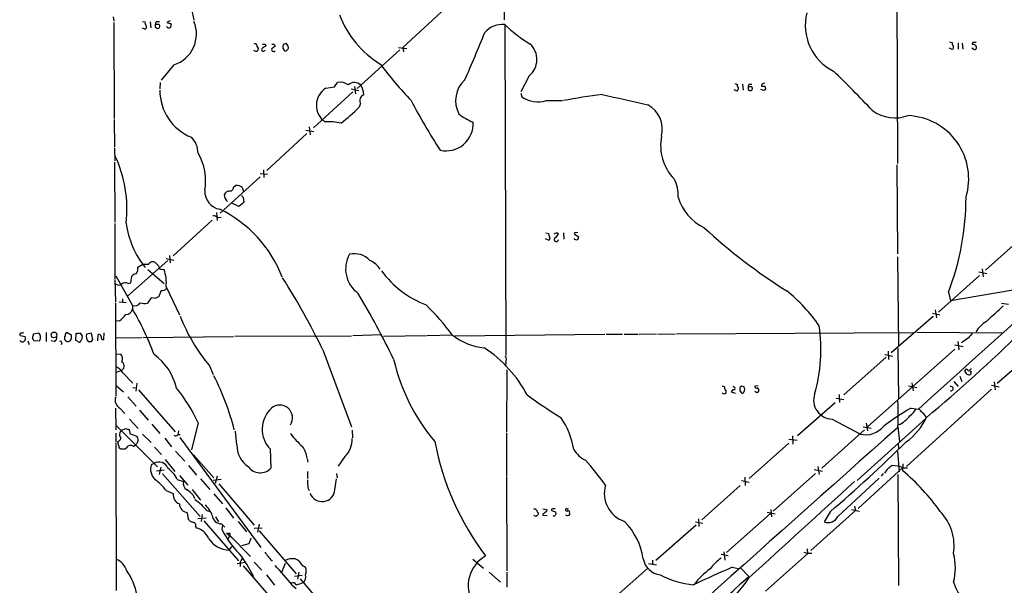
# Model space of a CAD drawing. Extents: x 9 to 1045, y 6 to 917.
# Drawn here: x 35 to 235, y 409 to 524 of the extents above; entities that cross this region are included whole.
import ezdxf

# ---------------------------------------------------------------- set-up
doc = ezdxf.new("R2010")
doc.units = 0
doc.header["$MEASUREMENT"] = 0
doc.layers.add('MAIN', color=5, linetype='CONTINUOUS')

msp = doc.modelspace()

# ---------------------------------------------------------------- linework, layer by layer
at = {"layer": 'MAIN'}
for p, q in [((213.36, 607.06), (213.6987, 495.046)), ((133.5193, 537.1253), (133.6887, 524.256)), ((68.4107, 534.2467), (70.5273, 524.1713)), ((121.7507, 526.6267), (113.03, 518.668)), ((54.102, 524.8487), (54.1867, 524.002)), ((54.1867, 523.748), (54.2713, 504.19)), ((60.0287, 523.9173), (60.6213, 523.8327)), ((61.6373, 523.8327), (61.722, 522.6473)), ((63.4153, 523.3247), (62.6533, 523.3247)), ((62.9073, 523.9173), (63.5, 523.9173)), ((65.7013, 524.0867), (65.024, 523.748)), ((65.786, 523.494), (65.8707, 523.24)), ((133.7733, 523.3247), (134.0273, 456.0147)), ((60.452, 522.3933), (60.0287, 522.5627)), ((62.6533, 522.8167), (62.992, 522.5627)), ((85.0053, 519.3453), (85.1747, 519.0067)), ((86.868, 519.3453), (87.0373, 518.922)), ((89.2387, 519.43), (88.7307, 519.2607)), ((224.282, 519.7687), (224.8747, 519.684)), ((224.8747, 519.684), (224.8747, 519.2607)), ((226.06, 519.5993), (226.06, 518.3293)), ((226.9067, 519.5147), (226.9913, 518.3293)), ((84.836, 517.9907), (85.09, 518.0753)), ((88.646, 518.4987), (88.9847, 517.9907)), ((112.4373, 518.16), (103.7167, 510.286)), ((112.1833, 518.668), (113.8767, 518.414)), ((113.03, 518.668), (113.1993, 517.7367)), ((224.8747, 518.2447), (224.282, 518.4987)), ((225.044, 518.3293), (224.8747, 518.2447)), ((229.1927, 518.3293), (228.854, 518.4987)), ((66.4633, 515.112), (63.8387, 511.9793)), ((63.6693, 511.556), (63.5847, 510.2013)), ((99.1447, 510.6247), (99.7373, 511.556)), ((138.7687, 512.9107), (137.0753, 509.6087)), ((180.594, 511.302), (181.1867, 511.1327)), ((182.2027, 511.2173), (182.2873, 509.9473)), ((183.5573, 511.2173), (184.0653, 511.2173)), ((102.87, 509.6087), (94.8267, 502.3273)), ((97.3667, 510.3707), (99.1447, 510.6247)), ((102.5313, 510.2013), (104.0553, 509.8627)), ((103.2087, 510.7093), (103.378, 509.1853)), ((137.0753, 509.3547), (137.2447, 508.5927)), ((181.0173, 509.778), (180.5093, 510.032)), ((181.1867, 509.9473), (181.0173, 509.778)), ((184.0653, 510.6247), (183.3033, 510.6247)), ((183.3033, 510.1167), (183.642, 509.8627)), ((186.5207, 509.8627), (185.928, 510.1167)), ((186.69, 510.794), (186.8593, 510.2013)), ((104.394, 507.3227), (104.14, 506.476)), ((142.24, 507.8307), (145.542, 507.8307)), ((54.2713, 504.0207), (54.356, 498.348)), ((93.472, 501.142), (85.344, 493.6067)), ((93.3027, 501.8193), (94.9113, 501.5653)), ((93.98, 502.4967), (94.1493, 500.888)), ((54.356, 498.1787), (54.4407, 495.554)), ((54.356, 495.3), (54.4407, 483.108)), ((83.9893, 493.014), (85.5133, 492.8447)), ((84.6667, 493.776), (84.7513, 492.1673)), ((213.614, 494.792), (213.6987, 476.6733)), ((83.9893, 492.3367), (75.8613, 484.9707)), ((78.5707, 490.22), (78.994, 490.5587)), ((80.3487, 490.1353), (80.6027, 489.3733)), ((79.6713, 486.3253), (78.232, 487.0027)), ((80.6873, 487.0873), (79.6713, 486.3253)), ((80.518, 488.1033), (80.6873, 487.0873)), ((75.0993, 485.0553), (75.2687, 483.4467)), ((74.2527, 483.5313), (66.294, 476.25)), ((75.3533, 484.0393), (76.0307, 484.124)), ((54.4407, 482.854), (54.4407, 471.5933)), ((148.6747, 480.9913), (148.2513, 480.9067)), ((142.6633, 479.4673), (142.0707, 479.7213)), ((142.1553, 480.9067), (142.748, 480.822)), ((145.7113, 480.9067), (145.796, 479.6367)), ((147.9973, 480.6527), (148.844, 480.1447)), ((239.8607, 480.6527), (231.648, 473.3713)), ((65.1933, 475.3187), (56.9807, 468.0373)), ((64.8547, 475.742), (66.4633, 475.4033)), ((65.532, 476.3347), (65.7013, 474.8107)), ((213.6987, 476.0807), (213.9527, 457.962)), ((59.0973, 473.964), (60.1133, 474.5567)), ((61.1293, 473.456), (64.4313, 470.662)), ((64.008, 473.5407), (64.4313, 473.456)), ((230.2933, 473.0327), (231.902, 472.694)), ((230.9707, 473.6253), (231.14, 472.0167)), ((54.4407, 471.424), (54.5253, 466.9367)), ((54.61, 472.186), (57.9967, 466.1747)), ((57.658, 470.7467), (57.912, 472.1013)), ((230.378, 472.2707), (222.0807, 464.82)), ((57.15, 470.662), (57.658, 470.7467)), ((63.8387, 469.2227), (63.3307, 467.868)), ((64.8547, 469.9847), (67.564, 464.2273)), ((245.2793, 470.662), (224.536, 467.106)), ((55.2873, 466.9367), (56.7267, 466.7673)), ((55.9647, 467.5293), (55.9647, 466.852)), ((61.8067, 467.6987), (61.0447, 466.598)), ((62.738, 467.614), (61.8067, 467.6987)), ((224.1127, 468.884), (224.536, 467.106)), ((54.5253, 466.6827), (54.61, 447.802)), ((57.9967, 466.1747), (57.9967, 465.4973)), ((221.4033, 465.2433), (221.6573, 463.6347)), ((234.8653, 466.598), (236.3047, 466.4287)), ((55.372, 463.042), (54.5253, 462.9573)), ((220.98, 463.8887), (212.4287, 456.5227)), ((220.8107, 464.566), (222.3347, 464.2273)), ((232.918, 463.9733), (231.8173, 462.8727)), ((35.1367, 460.0787), (36.1527, 459.8247)), ((36.7453, 458.978), (36.9993, 458.216)), ((37.846, 460.4173), (38.9467, 460.5867)), ((37.846, 460.0787), (37.846, 460.4173)), ((39.116, 458.978), (38.0153, 458.8933)), ((40.4707, 460.6713), (40.4707, 458.8087)), ((42.0793, 458.8087), (41.4867, 458.978)), ((44.704, 460.6713), (45.5507, 460.1633)), ((46.482, 459.0627), (46.5667, 460.502)), ((46.8207, 458.8933), (46.482, 459.0627)), ((47.3287, 460.5867), (47.752, 459.994)), ((49.6993, 460.502), (48.6833, 460.3327)), ((49.9533, 459.232), (49.6993, 460.502)), ((49.6993, 458.8087), (49.9533, 459.232)), ((50.9693, 458.978), (51.054, 460.248)), ((52.1547, 459.232), (52.2393, 460.5867)), ((54.5253, 459.5707), (59.944, 459.6553)), ((60.198, 459.6553), (78.5707, 459.8247)), ((78.8247, 459.9093), (102.616, 459.994)), ((108.7967, 460.1633), (102.87, 459.994)), ((109.1353, 459.9093), (117.856, 460.0787)), ((118.0253, 460.0787), (123.1053, 460.1633)), ((123.6133, 459.994), (154.178, 460.3327)), ((154.432, 460.3327), (157.734, 460.3327)), ((158.0727, 460.3327), (160.9513, 460.3327)), ((161.1207, 460.3327), (164.6767, 460.4173)), ((164.9307, 460.4173), (168.4867, 460.3327)), ((217.0007, 460.5867), (168.7407, 460.3327)), ((217.678, 460.756), (235.0347, 460.5867)), ((228.1767, 459.5707), (226.7373, 458.5547)), ((43.6033, 458.5547), (43.5187, 458.1313)), ((96.774, 457.1153), (102.616, 441.452)), ((225.3827, 457.2847), (207.6027, 441.452)), ((213.7833, 457.454), (213.9527, 447.294)), ((225.3827, 458.1313), (227.076, 457.7927)), ((225.9753, 458.8087), (226.2293, 457.1153)), ((242.4853, 457.708), (234.0187, 450.2573)), ((54.61, 456.3533), (55.626, 456.2687)), ((211.4127, 455.676), (202.7767, 447.9713)), ((211.1587, 456.184), (212.7673, 455.8453)), ((211.836, 456.8613), (211.9207, 455.168)), ((73.66, 453.898), (74.422, 452.12)), ((134.0273, 454.5753), (133.9427, 453.8133)), ((134.1967, 453.0513), (134.112, 440.436)), ((228.092, 452.9667), (228.2613, 452.882)), ((55.626, 452.882), (54.6947, 452.5433)), ((56.0493, 452.4587), (58.0813, 450.342)), ((226.3987, 451.7813), (226.822, 450.6807)), ((228.6847, 452.7127), (228.6, 452.12)), ((54.7793, 449.834), (56.2187, 448.564)), ((58.0813, 449.4953), (58.674, 449.4107)), ((58.928, 450.342), (58.674, 448.7333)), ((59.2667, 448.9873), (66.7173, 440.436)), ((180.1707, 449.072), (179.832, 448.564)), ((180.2553, 449.7493), (180.594, 449.4953)), ((182.0333, 449.7493), (181.61, 449.4953)), ((185.3353, 449.834), (184.658, 449.7493)), ((232.8333, 449.1567), (215.5613, 433.4087)), ((215.9847, 449.834), (217.678, 449.4953)), ((216.662, 450.4267), (216.916, 448.818)), ((225.2133, 450.6807), (226.06, 449.6647)), ((232.8333, 449.9187), (234.442, 449.58)), ((233.426, 450.596), (233.5953, 448.9873)), ((57.0653, 447.548), (58.7587, 445.6853)), ((179.832, 448.564), (180.6787, 448.31)), ((181.61, 448.818), (182.0333, 448.31)), ((185.0813, 448.3947), (184.658, 448.6487)), ((201.2527, 447.294), (202.7767, 447.04)), ((201.8453, 448.056), (201.93, 446.4473)), ((54.5253, 445.262), (54.61, 440.8593)), ((55.4567, 445.262), (56.4727, 444.1613)), ((200.9987, 446.3627), (193.3787, 439.674)), ((216.408, 445.262), (218.0167, 445.0927)), ((57.404, 443.0607), (59.182, 441.1133)), ((59.436, 444.8387), (61.214, 442.8067)), ((200.406, 443.0607), (206.1633, 440.0127)), ((219.5407, 443.23), (205.486, 430.53)), ((54.7793, 441.706), (63.0767, 433.324)), ((55.7953, 440.7747), (56.642, 441.1133)), ((61.976, 442.0447), (63.5847, 440.0973)), ((71.374, 442.2987), (70.0193, 436.7953)), ((206.756, 441.452), (208.3647, 441.198)), ((207.3487, 442.214), (207.6027, 440.69)), ((213.7833, 441.452), (214.122, 438.4887)), ((54.61, 440.182), (54.61, 438.404)), ((57.4887, 440.2667), (57.404, 440.0973)), ((57.404, 440.0973), (58.928, 439.5893)), ((60.0287, 440.0127), (61.8067, 438.3193)), ((64.6007, 439.166), (65.9553, 437.388)), ((67.3947, 440.69), (67.2253, 439.8433)), ((67.31, 439.928), (67.7333, 439.928)), ((67.6487, 439.3353), (84.1587, 416.8987)), ((79.248, 437.8113), (78.994, 440.6053)), ((102.7007, 440.7747), (102.7853, 439.2507)), ((134.112, 440.2667), (134.112, 431.4613)), ((191.6007, 438.9967), (193.294, 438.7427)), ((192.3627, 439.674), (192.4473, 437.9807)), ((207.01, 440.8593), (198.2893, 433.07)), ((54.61, 438.2347), (54.6947, 408.178)), ((54.9487, 438.404), (55.2873, 437.2187)), ((58.2507, 437.4727), (58.5893, 437.7267)), ((62.484, 437.3033), (63.9233, 435.864)), ((86.0213, 436.9647), (86.1907, 433.07)), ((191.6007, 438.15), (183.5573, 430.9533)), ((213.868, 437.9807), (213.9527, 437.134)), ((66.802, 436.5413), (68.6647, 434.5093)), ((70.4427, 435.7793), (74.5913, 431.1227)), ((93.5567, 434.9327), (93.726, 434.2553)), ((101.2613, 435.4407), (99.9067, 433.4933)), ((213.6987, 436.5413), (214.0373, 432.308)), ((62.3993, 434.0013), (61.8067, 433.7473)), ((63.754, 433.2393), (63.4153, 431.8)), ((64.6853, 434.848), (66.6327, 432.3927)), ((69.4267, 433.578), (71.0353, 431.6307)), ((197.5273, 433.4087), (197.7813, 431.8)), ((214.7147, 433.1547), (205.74, 424.8573)), ((214.7993, 433.9167), (214.7147, 432.562)), ((214.884, 433.1547), (215.7307, 433.1547)), ((64.4313, 432.6467), (62.9073, 432.4773)), ((64.0927, 431.8847), (71.7973, 423.2487)), ((67.564, 431.546), (69.2573, 429.5987)), ((71.882, 430.8687), (73.7447, 428.752)), ((75.2687, 431.4613), (74.8453, 429.9373)), ((93.6413, 432.3927), (93.6413, 430.9533)), ((99.2293, 428.6673), (99.568, 430.8687)), ((99.568, 431.9693), (99.6527, 431.1227)), ((134.112, 431.292), (134.1967, 412.1573)), ((182.626, 431.2073), (182.7107, 429.514)), ((197.0193, 431.9693), (188.3833, 424.3493)), ((196.7653, 432.816), (198.4587, 432.4773)), ((201.5913, 423.2487), (209.9733, 431.038)), ((210.82, 431.9693), (210.3967, 431.4613)), ((213.7833, 431.8), (213.9527, 409.194)), ((67.1407, 430.784), (68.4107, 430.3607)), ((76.0307, 430.784), (74.422, 430.53)), ((75.6073, 429.8527), (82.804, 421.4707)), ((93.726, 429.0907), (93.98, 428.498)), ((181.6947, 429.514), (173.9053, 422.5713)), ((181.9487, 430.53), (183.5573, 430.1913)), ((64.8547, 428.498), (66.294, 427.9053)), ((70.1887, 428.752), (71.882, 426.5507)), ((70.358, 427.5667), (70.612, 426.8893)), ((74.5913, 427.8207), (76.3693, 425.7887)), ((77.0467, 425.0267), (78.5707, 422.91)), ((204.978, 425.3653), (205.1473, 424.434)), ((69.1727, 424.0107), (69.342, 422.656)), ((71.2893, 422.8253), (72.9827, 422.9947)), ((72.2207, 423.672), (71.9667, 422.2327)), ((73.152, 424.434), (73.7447, 424.2647)), ((74.93, 423.164), (75.5227, 422.148)), ((141.5627, 424.7727), (142.3247, 424.688)), ((141.5627, 423.7567), (141.5627, 423.5027)), ((141.5627, 423.5027), (142.4093, 423.418)), ((144.1027, 424.18), (144.1873, 423.7567)), ((187.8753, 423.8413), (178.9007, 415.8827)), ((187.198, 424.0953), (188.8067, 423.7567)), ((187.96, 424.688), (188.0447, 423.164)), ((205.1473, 424.434), (196.088, 416.306)), ((199.9827, 424.18), (198.7973, 422.148)), ((204.3853, 424.688), (205.994, 424.3493)), ((70.866, 421.132), (71.0353, 420.878)), ((72.5593, 422.3173), (79.5867, 414.1893)), ((76.1153, 421.7247), (76.7927, 421.0473)), ((76.3693, 421.386), (76.2, 420.624)), ((79.502, 422.2327), (81.1953, 420.116)), ((84.4127, 420.878), (82.804, 420.7933)), ((83.82, 421.64), (83.4813, 420.0313)), ((172.72, 421.4707), (164.5073, 414.274)), ((172.6353, 422.148), (174.0747, 421.894)), ((173.228, 422.7407), (173.3127, 421.2167)), ((77.1313, 419.862), (78.486, 418.7613)), ((77.8087, 419.354), (77.3853, 418.5073)), ((77.8087, 419.862), (77.8087, 419.354)), ((77.8087, 419.354), (82.042, 415.1207)), ((82.1267, 418.846), (81.7033, 417.6607)), ((83.82, 420.2853), (91.3553, 411.5647)), ((77.724, 416.3907), (78.232, 417.1527)), ((81.7033, 417.6607), (80.1793, 417.2373)), ((177.8, 415.544), (179.2393, 415.29)), ((178.3927, 416.052), (178.562, 414.3587)), ((195.4107, 415.6287), (186.8593, 408.0087)), ((195.326, 416.6447), (195.4107, 415.6287)), ((79.3327, 413.6813), (80.9413, 413.9353)), ((80.518, 413.1733), (88.138, 404.4527)), ((82.804, 413.9353), (84.328, 412.3267)), ((86.2753, 414.274), (86.5293, 414.274)), ((88.392, 411.9033), (89.154, 413.766)), ((92.5407, 413.3427), (93.218, 412.9193)), ((127.254, 414.528), (129.4553, 412.75)), ((163.068, 413.6813), (164.6767, 413.4273)), ((163.83, 414.3587), (163.83, 413.512)), ((180.086, 412.9193), (181.2713, 412.6653)), ((85.2593, 411.3953), (86.9527, 409.2787)), ((92.5407, 411.226), (91.0167, 411.0567)), ((91.8633, 411.9033), (91.6093, 410.464)), ((130.6407, 411.9033), (132.9267, 409.8713)), ((134.1967, 411.9033), (134.1967, 408.8553)), ((154.6013, 405.384), (162.814, 412.6653)), ((181.864, 412.75), (183.4727, 411.0567)), ((90.5087, 409.2787), (91.3553, 408.6013)), ((92.1173, 410.5487), (99.4833, 401.9973))]:
    msp.add_line(p, q, dxfattribs=at)
msp.add_circle((42.0365, 460.1611), 0.584, dxfattribs=at)
for centre, radius, start, end in [((10285.072, -10673.3365), 14998.8356, 131.31157128, 132.15890818), ((119.0075, 532.4835), 20.1794, 200.938745, 238.480685), ((205.4371, 523.191), 10.4989, 166.200152, 242.934129), ((60.4242, 522.8619), 0.4695, 273.39513, 38.678868), ((61.0447, 523.5787), 0.4937, 149.040224, 239.040224), ((189.6532, 523.0707), 127.0002, 179.885409, 180.114592), ((63.6103, 523.2653), 0.9588, 137.155503, 176.448267), ((63.1275, 522.986), 0.4445, 252.249926, 49.644795), ((65.3893, 523.1137), 0.4977, 205.267311, 14.700788), ((128.9049, 714.1208), 200.8048, 251.450469, 251.679652), ((64.4533, 521.3802), 6.5826, 287.779291, 22.670215), ((133.4258, 518.2649), 5.0717, 86.071175, 137.120564), ((154.5128, 544.9004), 29.9272, 226.132087, 238.639382), ((-64.744, 597.9096), 208.8482, 335.729621, 338.603018), ((82.931, 519.0207), 0.3875, 10.497939, 123.11188), ((83.9753, 519.0773), 0.6634, 178.790861, 240.707168), ((84.7513, 646.3452), 127.0002, 269.885409, 270.114592), ((86.614, 646.3452), 127.0002, 269.885409, 270.114592), ((90.2109, 518.7105), 1.5791, 159.609571, 187.70781), ((88.8577, 518.6257), 0.89, 2.724168, 64.652905), ((136.0902, 516.2007), 4.2425, 309.150198, 47.835509), ((224.2605, 518.668), 0.8535, 336.621606, 43.979427), ((229.2471, 519.3635), 0.3251, 99.633276, 198.434949), ((229.0958, 518.5893), 0.6895, 359.501427, 103.169627), ((229.4467, 392.6841), 127.0002, 89.885409, 90.114591), ((83.185, 518.4987), 0.6294, 222.276138, 289.655661), ((82.6938, 518.558), 0.9587, 317.151439, 356.453861), ((84.6111, 518.2077), 0.3125, 111.358743, 316.024188), ((211.8359, 349.4028), 211.6803, 126.752594, 126.981777), ((86.6986, 518.2023), 0.3993, 147.985492, 328.005262), ((213.7105, 349.3271), 211.6803, 126.756654, 126.985815), ((89.1541, 518.3293), 0.3786, 243.421413, 333.434949), ((89.1961, 518.6258), 0.5522, 302.487108, 4.38279), ((229.4467, 518.555), 0.3398, 221.623737, 4.777645), ((174.8201, 564.7264), 82.7572, 216.689073, 223.432688), ((74.2929, 380.8449), 183.4581, 42.92987, 46.464305), ((100.1632, 508.3778), 3.2066, 56.378817, 97.632546), ((103.1641, 509.6676), 1.8458, 44.585154, 131.595904), ((129.5106, 507.8316), 5.7319, 132.404338, 208.219311), ((181.4984, 510.8748), 0.4046, 140.395708, 235.850351), ((184.2603, 510.5653), 0.9588, 137.155503, 176.448267), ((186.3091, 510.921), 0.3224, 113.217258, 203.193924), ((228.786, 384.3021), 133.8752, 108.327138, 108.556321), ((73.7824, 509.8584), 10.1981, 179.500528, 248.346008), ((99.5789, 506.885), 4.1285, 122.40126, 234.769335), ((101.7452, 509.0676), 3.3265, 359.111204, 34.741559), ((175.7426, 346.6809), 163.9242, 97.768333, 100.556345), ((687.4119, 2836.3698), 2387.7086, 257.0810345, 257.3102196), ((180.9596, 510.2821), 0.4046, 304.14965, 39.604292), ((310.3032, 510.3707), 127.0002, 179.885409, 180.114592), ((183.7775, 510.286), 0.4445, 252.249926, 49.644795), ((186.3514, 680.1439), 169.3502, 269.885409, 270.114558), ((271.3399, 425.3821), 119.7133, 134.885408, 135.114592), ((105.4736, 507.873), 1.2117, 109.390463, 207.009114), ((222.6214, 564.5193), 121.8835, 207.716994, 213.214076), ((140.5507, 513.511), 5.9262, 236.091658, 286.562281), ((58.8319, 554.0782), 65.7175, 309.348658, 313.585565), ((131.9646, 514.5859), 12.0788, 231.58866, 247.481828), ((160.2133, 502.0127), 5.6502, 345.876693, 61.622941), ((213.2311, 512.2549), 7.9345, 234.457454, 289.655573), ((98.0014, 492.376), 11.1657, 77.072845, 94.129744), ((121.8765, 503.0888), 5.4727, 257.049327, 3.553477), ((215.3238, 491.9036), 12.892, 343.24912, 87.438344), ((66.656, 497.0699), 4.719, 1.126826, 44.543251), ((175.4063, 498.733), 9.8979, 168.926883, 223.55126), ((61.5342, 491.4829), 11.3614, 350.16733, 29.99471), ((31.5441, 485.7901), 25.3435, 353.539971, 25.384673), ((163.0098, 488.7675), 6.0971, 354.546081, 31.060936), ((76.4735, 489.4144), 3.747, 178.037766, 259.282938), ((77.7579, 488.3629), 1.1015, 96.181077, 162.397417), ((77.8155, 490.1929), 0.7557, 256.517242, 2.055151), ((79.2902, 489.1276), 1.4614, 43.591598, 101.693606), ((78.2321, 488.6114), 1.5265, 176.822877, 236.307851), ((207.337, 573.0245), 152.6259, 213.578058, 213.807262), ((178.8439, 491.1617), 10.2074, 196.937529, 243.746227), ((173.356, 488.2134), 54.3127, 339.151936, 359.973205), ((64.7052, 462.8003), 25.4651, 21.014023, 64.229282), ((74.4433, 483.0029), 1.3792, 48.715594, 94.407945), ((74.3276, 485.1384), 17.7378, 187.123694, 219.401543), ((252.4307, 566.7953), 115.2776, 227.350449, 237.902909), ((142.5871, 479.8822), 0.4218, 280.406893, 38.483743), ((143.3405, 480.6103), 0.6292, 160.338213, 227.731211), ((144.272, 479.5859), 0.4246, 113.498028, 355.421237), ((144.3047, 480.368), 0.5376, 43.394419, 148.021731), ((142.8737, 481.5425), 1.9916, 308.103582, 336.153182), ((148.3784, 480.187), 0.6693, 214.691906, 288.429535), ((148.1243, 480.7797), 0.1796, 45, 225), ((147.8871, 480.204), 0.9587, 317.151439, 356.453861), ((62.1347, 474.0913), 0.9568, 57.176977, 150.895376), ((107.4568, 473.5868), 6.0599, 150.305664, 234.881415), ((103.1519, 472.311), 4.3839, 43.320559, 102.638529), ((104.0242, 470.4113), 5.4269, 35.21465, 64.724983), ((57.5246, 473.6374), 1.6062, 320.203107, 11.731768), ((60.706, 770.9065), 296.3504, 269.885409, 270.114592), ((232.3294, 643.919), 239.4974, 224.889638, 225.118804), ((63.9233, 474.1333), 0.5986, 171.865837, 278.134163), ((57.7014, 470.8737), 7.2083, 352.915701, 20.992085), ((125.0905, 485.1919), 20.2981, 216.206036, 248.863875), ((58.8431, 471.509), 1.1035, 94.386361, 147.538365), ((-32.8625, 394.055), 144.1604, 25.940113, 32.618061), ((55.216, 471.3706), 1.0519, 228.954991, 303.419628), ((56.6221, 469.3819), 1.3847, 67.589256, 126.661358), ((64.0443, 470.3306), 1.1268, 259.486857, 322.58704), ((170.5795, 443.3893), 32.9737, 34.416113, 51.341766), ((63.39, 466.9111), 0.9587, 93.546139, 132.848561), ((-71.1477, 365.7969), 203.079, 26.135624, 30.422326), ((56.6937, 465.6198), 1.3087, 267.73616, 354.629192), ((58.508, 467.3564), 1.2876, 246.602747, 328.451675), ((7.122, 435.7505), 58.9331, 20.287057, 30.315131), ((60.6214, 471.6781), 5.0977, 258.502485, 274.763175), ((87.6302, 434.5042), 43.7821, 35.878174, 46.493701), ((220.2874, 479.9069), 20.3325, 308.40394, 317.191777), ((51.2619, 468.4221), 6.7704, 307.377834, 322.622166), ((101.7768, 477.2182), 36.5293, 201.258927, 219.672464), ((165.706, 457.2034), 32.4358, 343.77535, 8.550514), ((233.9768, 458.5967), 4.7904, 116.795057, 153.207618), ((35.6023, 459.4437), 0.6622, 214.697889, 34.690776), ((35.4753, 460.2481), 0.3786, 116.565051, 206.578587), ((35.4755, 461.5179), 0.9465, 259.683783, 296.559637), ((38.2694, 459.613), 0.6294, 132.276138, 199.655661), ((-89.1539, 374.4973), 152.626, 33.570291, 33.799474), ((208.4659, 544.8979), 189.3281, 206.443679, 206.672862), ((38.036, 459.6554), 1.2748, 327.903149, 11.487979), ((41.8113, 459.5777), 0.8144, 289.213679, 17.656219), ((44.933, 459.5806), 0.7723, 147.635215, 271.855025), ((44.9275, 460.0607), 0.6502, 110.104314, 185.887705), ((44.7181, 459.6883), 0.9118, 285.25567, 335.948184), ((257.2005, 459.74), 211.6502, 179.885408, 180.114592), ((46.7785, 462.0669), 1.5792, 262.29219, 290.390429), ((47.1365, 459.0692), 0.3616, 209.117724, 358.969896), ((47.0041, 459.6977), 0.8045, 307.875608, 21.61228), ((50.0032, 459.8264), 1.4137, 159.013703, 226.046107), ((51.1858, 459.8059), 0.4613, 2.335786, 106.600508), ((52.0938, 459.6939), 0.4658, 163.693057, 277.510938), ((130.9066, 470.1323), 12.6586, 231.954833, 264.187892), ((18.6399, 685.2736), 314.481, 309.72488, 314.444378), ((482.5703, 248.4535), 330.5852, 140.08205, 140.311259), ((43.3493, 458.6111), 0.2602, 347.480746, 130.589353), ((49.3607, 628.1086), 169.3002, 269.885375, 270.114592), ((114.976, 435.4285), 26.5225, 28.223401, 56.47428), ((54.3415, 455.2415), 1.6447, 339.295135, 38.648927), ((55.7488, 446.7973), 11.5039, 12.698058, 54.682335), ((149.3392, 463.8612), 39.1306, 192.7087, 220.421529), ((132.4942, 455.111), 1.624, 340.739424, 26.882192), ((52.7479, 450.1678), 4.0184, 34.757467, 62.3936), ((55.3119, 453.834), 1.0025, 288.259633, 55.48088), ((227.7533, 452.7974), 0.3786, 26.558284, 153.434949), ((228.3881, 453.0089), 0.9743, 182.482401, 235.626552), ((228.7074, 452.97), 0.2582, 76.13058, 264.958199), ((24.3121, 426.6293), 56.2573, 14.651835, 26.653503), ((228.2734, 452.6521), 0.6243, 225.77878, 301.541369), ((42.2172, 428.9244), 32.0779, 24.641047, 39.494342), ((178.2021, 449.3048), 0.3892, 337.632677, 112.367323), ((178.3079, 448.6487), 0.568, 333.43946, 63.425927), ((180.3824, 449.2837), 0.2992, 225, 45), ((350.9599, 449.1566), 169.3502, 179.885409, 180.114558), ((139.9648, 322.6722), 133.8594, 71.45383, 71.683027), ((181.3995, 449.1144), 1.2331, 337.811183, 22.184515), ((184.9966, 449.7069), 0.3412, 172.862488, 299.765709), ((184.8697, 448.8604), 0.625, 331.692415, 61.700486), ((224.6272, 449.2547), 0.4461, 258.203945, 113.220513), ((56.3474, 446.8917), 1.8572, 159.306024, 241.341529), ((193.2619, 522.9168), 92.9121, 233.767761, 238.852172), ((178.435, 448.6338), 0.4498, 212.110699, 327.889301), ((182.1011, 448.7586), 0.4537, 261.405541, 345.982133), ((227.5806, 363.7944), 94.6752, 116.443694, 116.672849), ((200.4986, 446.9101), 3.8505, 161.361775, 268.621976), ((90.2479, 440.9879), 5.8352, 132.906194, 223.587651), ((87.9781, 443.2874), 2.6074, 327.208924, 130.772903), ((252.063, 385.386), 69.688, 120.77298, 126.200187), ((175.6706, 444.119), 38.2059, 355.997157, 4.002843), ((214.1242, 446.8837), 3.7903, 303.908498, 333.243635), ((216.703, 443.017), 2.4565, 32.329512, 57.670488), ((131.8742, 434.2449), 16.17, 9.378905, 34.481204), ((211.355, 447.3974), 6.1026, 295.193178, 323.155452), ((207.9973, 448.836), 12.8362, 305.639275, 334.941445), ((218.0965, 443.0443), 1.4561, 7.327076, 62.062225), ((99.3012, 610.3359), 174.5167, 255.851148, 256.080355), ((226.7053, 482.9494), 174.5167, 193.9276, 194.156815), ((18777.5126, -20423.8946), 27927.9575, 131.65959043, 131.88877362), ((207.2988, 444.4578), 4.5878, 255.670252, 321.810437), ((54.6886, 439.3172), 0.9495, 285.898151, 350.837269), ((56.4919, 439.8881), 1.1275, 128.156656, 219.825741), ((56.9251, 438.5428), 2.2598, 2.922039, 27.586725), ((66.8059, 440.2474), 0.5968, 234.96787, 327.641471), ((104.5238, 451.0645), 18.0641, 217.382088, 228.800529), ((98.0097, 438.8311), 4.6977, 313.802846, 3.053045), ((56.0493, 438.2347), 1.27, 233.130102, 306.869898), ((57.6501, 436.6707), 1.0019, 53.171275, 146.842842), ((57.4526, 439.1044), 1.7861, 309.525044, 345.5265), ((84.683, 437.8128), 5.435, 180.015813, 235.680421), ((88.1024, 434.3274), 5.509, 8.082889, 34.815395), ((174.5986, 448.9777), 56.0397, 190.787732, 217.060047), ((152.6518, 439.6978), 5.5865, 210.291135, 243.952791), ((22.9854, 632.5313), 273.3831, 310.348359, 314.757551), ((64.6683, 432.9005), 2.9843, 163.515547, 227.52871), ((63.442, 432.4727), 1.8504, 18.832503, 124.298971), ((61.4424, 427.9022), 6.3856, 26.827083, 54.027051), ((84.0119, 435.1272), 2.9965, 216.996861, 316.6443), ((117.5501, 404.3943), 44.5317, 34.470871, 42.848585), ((215.2213, 429.4307), 4.9073, 122.314663, 147.685337), ((212.7049, 427.771), 5.808, 67.963925, 91.054628), ((186.8068, 398.9219), 43.7093, 35.436664, 50.320826), ((56.6428, 422.4871), 10.1768, 36.20317, 53.799645), ((69.737, 429.909), 1.4011, 161.19262, 242.405258), ((100.9221, 430.2761), 7.2931, 176.673398, 189.35422), ((160.1323, 427.9895), 6.0862, 164.66859, 251.064313), ((5083.7831, -4934.5852), 7251.578, 132.28293537, 132.51211746), ((68.3499, 427.6996), 2.0662, 174.286372, 247.643998), ((65.8691, 423.67), 5.9443, 40.960418, 57.213288), ((96.6148, 428.8877), 2.6238, 200.0068, 355.18141), ((69.486, 425.9109), 1.9259, 183.637946, 260.637454), ((325.3738, 764.8617), 423.3205, 233.014155, 233.243338), ((77.046, 428.9209), 5.941, 212.784075, 229.046602), ((69.7696, 421.9172), 4.7276, 18.508915, 49.923341), ((146.443, 424.5369), 0.325, 99.618844, 198.457247), ((146.558, 424.9844), 0.2117, 216.896962, 323.103038), ((76.1363, 423.6189), 1.8943, 186.088007, 269.364818), ((139.6404, 423.8152), 0.9594, 47.162672, 86.438195), ((140.0472, 423.6805), 0.3594, 195.02587, 313.083337), ((140.9557, 424.5044), 0.6632, 178.7644, 240.713784), ((140.1827, 423.8582), 0.4537, 284.030118, 8.594459), ((141.2666, 424.4761), 0.778, 292.371723, 337.628278), ((142.0919, 424.4763), 0.3147, 250.332702, 42.282263), ((143.51, 424.561), 0.2117, 90, 216.875312), ((207.2216, 614.8068), 200.8048, 251.450469, 251.679652), ((143.764, 297.7728), 127.0002, 89.885409, 90.114591), ((143.8064, 423.6295), 0.2992, 224.972923, 315.013542), ((228.7676, 381.2674), 94.6529, 153.327125, 153.556335), ((146.3887, 424.7725), 0.4232, 233.116564, 306.883436), ((146.4733, 423.8414), 0.4234, 216.886139, 306.867191), ((146.6669, 424.0833), 0.3515, 333.420372, 93.947429), ((146.7838, 423.7566), 0.2602, 257.454468, 40.620402), ((199.6017, 424.2026), 2.2065, 248.619074, 334.384933), ((215.108, 417.2433), 10.1368, 351.318899, 43.841266), ((71.1908, 424.533), 2.6346, 225.433655, 249.619837), ((70.2593, 421.4002), 0.6632, 336.151522, 88.790497), ((70.3479, 417.5981), 3.3512, 20.31031, 78.163295), ((148.3574, 412.5703), 13.7623, 8.534533, 44.595215), ((91.3779, 427.8719), 16.8197, 205.525867, 226.292884), ((77.47, 589.2119), 169.3502, 269.885409, 270.114592), ((77.9955, 421.8406), 5.4567, 214.35494, 267.148029), ((56.0532, 397.6025), 29.8299, 26.627671, 37.382668), ((508.9135, 753.763), 542.1032, 218.544385, 218.773573), ((133.3449, 409.1107), 7.0113, 119.628317, 209.689438), ((195.7069, 418.295), 2.5569, 245.552893, 282.430616), ((214.1011, 412.7923), 11.4079, 345.164152, 14.835848), ((53.2562, 410.9849), 3.824, 17.854041, 67.902828), ((81.9068, 413.4272), 2.0102, 140.814475, 189.694269), ((44.8068, 372.9138), 58.4044, 38.509188, 43.691388), ((90.5935, 411.3946), 3.2579, 81.032951, 117.894345), ((90.1802, 412.1181), 2.6592, 27.41976, 69.73396), ((91.5878, 412.1573), 1.7995, 334.947329, 25.052671), ((165.8198, 415.2879), 3.9112, 189.940856, 264.408351), ((340.5191, 47.1788), 399.3806, 113.684794, 114.924288), ((183.8126, 406.5681), 10.1794, 126.204242, 143.795758), ((45.6991, 404.602), 13.5075, 11.657328, 34.010183), ((91.9915, 410.8981), 1.3234, 302.881937, 22.066707), ((-3667.8281, 4652.188), 5728.8491, 311.5458793, 312.2420666), ((173.5853, 426.2458), 16.9383, 241.251967, 265.349538), ((185.3861, 399.2328), 16.5517, 126.250879, 142.262033), ((90.6357, 408.8979), 0.857, 32.892696, 110.234435), ((90.2195, 415.3762), 6.1192, 280.696787, 294.016203), ((145.5398, 437.7717), 46.6118, 302.651289, 324.648727), ((231.2141, 411.386), 6.2711, 193.9773, 273.967534)]:
    msp.add_arc(centre, radius, start, end, dxfattribs=at)

doc.saveas('drawing.dxf')
